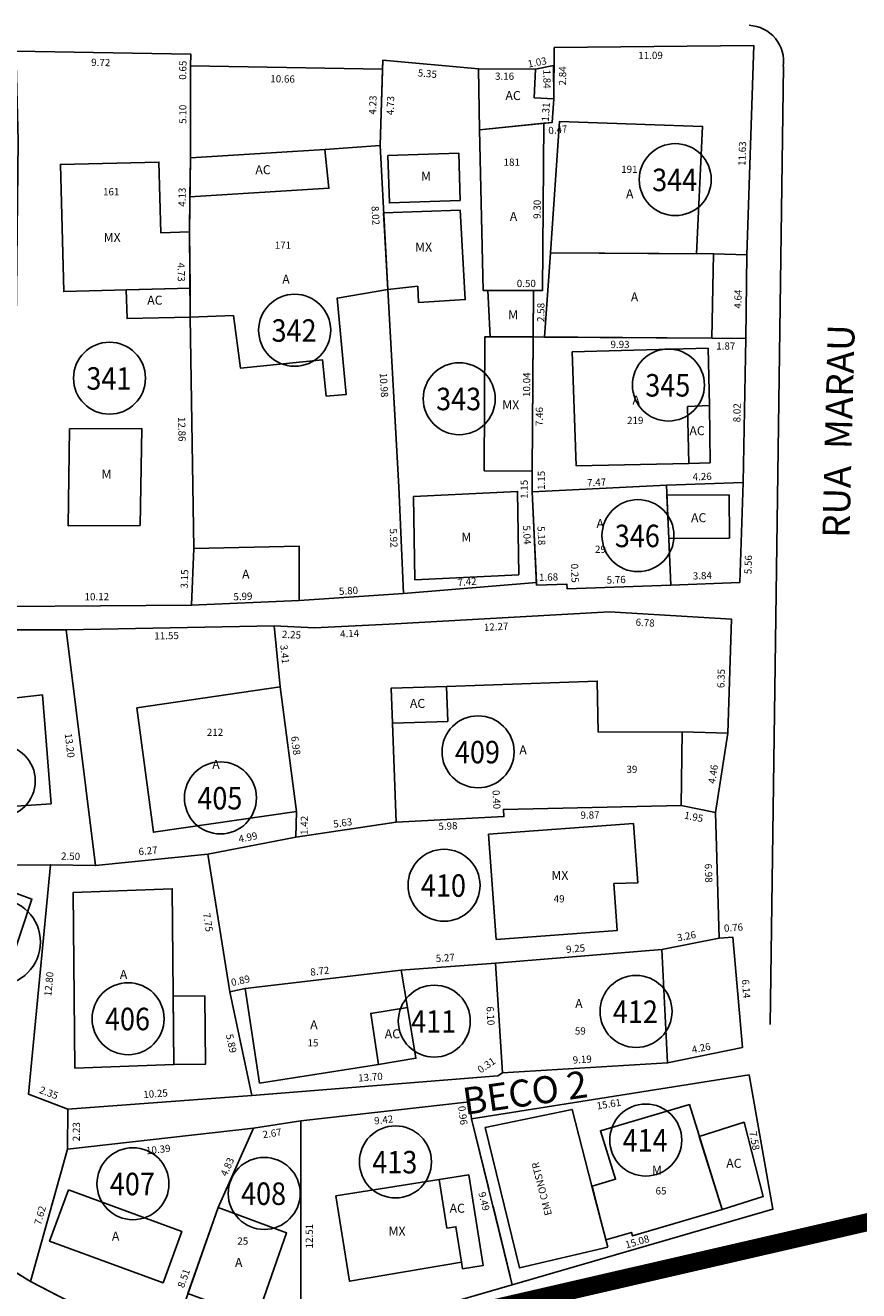
# Model space of a CAD drawing. Extents: x 189505 to 190231, y 1666802 to 1667146.
# Drawn here: x 189993 to 190039, y 1666840 to 1666910 of the extents above; entities that cross this region are included whole.
import ezdxf
from ezdxf.enums import TextEntityAlignment as Align

# ---------------------------------------------------------------- set-up
doc = ezdxf.new("R2010")
doc.units = 0
doc.header["$LTSCALE"] = 4
doc.header["$MEASUREMENT"] = 0
doc.linetypes.add('LIN0', pattern=[0])
doc.linetypes.add('LIN1', pattern=[1.25, 1, -0.25])
for name, color, linetype in [('POLIGONO', 241, 'CONTINUOUS'), ('T-AREA-LOTES', 1, 'CONTINUOUS'), ('T-DIM', 70, 'CONTINUOUS'), ('T-DIVIS-LOTES', 140, 'CONTINUOUS'), ('T-EDIF-AC', 5, 'CONTINUOUS'), ('T-EDIF-ALV', 5, 'CONTINUOUS'), ('T-EDIF-MAD', 5, 'CONTINUOUS'), ('T-EDIF-MX', 5, 'CONTINUOUS'), ('T-MFIO-EXIS', 7, 'CONTINUOUS'), ('T-NLOTES', 7, 'LIN0'), ('T-TEXTG', 7, 'CONTINUOUS'), ('T-TEXTP', 7, 'CONTINUOUS')]:
    doc.layers.add(name, color=color, linetype=linetype)
doc.styles.add('MEDIDAS', font='ROMANS.SHX', dxfattribs={"height": 0.4})
doc.styles.add('ROMAND', font='ROMAND')
doc.styles.add('ROMANS', font='ROMANS')

msp = doc.modelspace()

# ---------------------------------------------------------------- linework, layer by layer
at = {"layer": 'POLIGONO', "const_width": 1}
msp.add_lwpolyline([(189843.063, 1666802.923), (190011.311, 1666837.207), (190098.571, 1666857.341), (190121.354, 1666861.349), (190144.443, 1666906.271), (190150.144, 1666916.775), (190176.317, 1666975.816), (190182.384, 1666991.123), (190208.589, 1667051.377), (190221.852, 1667090.239), (190221.422, 1667094.575), (190167.263, 1667094.559), (190117.044, 1667095.466), (190046.842, 1667096.932), (189965.907, 1667099.793), (189852.944, 1667100.448), (189779.185, 1667105.16)], dxfattribs=at)
at = {"layer": 'T-AREA-LOTES'}
for points in [[(189991.937, 1666883.695), (189991.671, 1666877.881), (190001.791, 1666877.952), (190001.905, 1666881.104), (190001.716, 1666893.959), (190001.67, 1666898.69), (190001.725, 1666902.816), (190001.731, 1666907.915), (190001.749, 1666908.566), (189992.033, 1666908.736), (189992.149, 1666903.773)], [(190033.012, 1666909.043), (190021.928, 1666908.932), (190021.906, 1666906.089), (190021.822, 1666904.779), (190021.352, 1666904.731), (190021.277, 1666895.43), (190020.777, 1666895.43), (190020.76, 1666892.854), (190030.69, 1666892.797), (190032.563, 1666892.778), (190032.63, 1666897.416)], [(190001.905, 1666881.104), (190001.791, 1666877.952), (190007.771, 1666878.221), (190013.555, 1666878.607), (190013.305, 1666884.525), (190012.679, 1666895.484), (190012.259, 1666903.497), (190012.387, 1666907.728), (190001.731, 1666907.915), (190001.725, 1666902.816), (190001.67, 1666898.69), (190001.716, 1666893.959)], [(190017.729, 1666907.746), (190012.403, 1666908.228), (190012.259, 1666903.497), (190012.679, 1666895.484), (190013.305, 1666884.525), (190013.555, 1666878.607), (190020.948, 1666879.212), (190020.706, 1666884.244), (190020.713, 1666885.395), (190020.777, 1666895.43), (190021.277, 1666895.43), (190021.352, 1666904.731), (190021.822, 1666904.779), (190021.906, 1666906.089), (190021.895, 1666907.933), (190020.887, 1666907.742)], [(190032.563, 1666892.778), (190030.69, 1666892.797), (190020.76, 1666892.854), (190020.713, 1666885.395), (190020.706, 1666884.244), (190028.165, 1666884.624), (190032.426, 1666884.764)], [(190032.235, 1666879.206), (190032.426, 1666884.764), (190028.165, 1666884.624), (190020.706, 1666884.244), (190020.951, 1666879.072), (190022.631, 1666879.115), (190022.64, 1666878.865), (190028.399, 1666879.067)], [(190012.756, 1666876.899), (190008.619, 1666876.694), (190006.369, 1666876.798), (190006.704, 1666873.408), (190007.614, 1666866.489), (190007.587, 1666865.065), (190013.157, 1666865.888), (190019.133, 1666866.203), (190019.112, 1666866.602), (190028.978, 1666866.817), (190030.891, 1666866.425), (190031.564, 1666870.835), (190031.767, 1666877.184), (190025.003, 1666877.586)], [(189994.821, 1666876.577), (189982.123, 1666876.621), (189982.163, 1666873.277), (189982.154, 1666863.451), (189993.945, 1666863.528), (189996.445, 1666863.481)], [(190006.369, 1666876.798), (189994.821, 1666876.577), (189996.445, 1666863.481), (190002.687, 1666864.114), (190007.587, 1666865.065), (190007.614, 1666866.489), (190006.704, 1666873.408)], [(190031.095, 1666859.444), (190030.891, 1666866.425), (190028.978, 1666866.817), (190019.112, 1666866.602), (190019.133, 1666866.203), (190013.157, 1666865.888), (190007.587, 1666865.065), (190002.687, 1666864.114), (190003.905, 1666856.463), (190004.77, 1666856.659), (190013.424, 1666857.678), (190018.675, 1666858.062), (190027.898, 1666858.817)], [(190005.136, 1666850.706), (190003.905, 1666856.463), (190002.687, 1666864.114), (189996.445, 1666863.481), (189993.945, 1666863.528), (189992.721, 1666850.791), (189994.917, 1666849.953)], [(189994.917, 1666849.953), (189992.721, 1666850.791), (189993.945, 1666863.528), (189982.154, 1666863.451), (189971.579, 1666863.352), (189972.662, 1666852.2), (189975.984, 1666850.72), (189992.847, 1666840.382), (189994.9, 1666847.723)], [(190032.395, 1666853.381), (190031.853, 1666859.498), (190031.095, 1666859.444), (190027.898, 1666858.817), (190018.675, 1666858.062), (190019.05, 1666851.976), (190028.228, 1666852.516)], [(190018.794, 1666851.802), (190019.05, 1666851.976), (190018.675, 1666858.062), (190013.424, 1666857.678), (190004.77, 1666856.659), (190003.905, 1666856.463), (190005.136, 1666850.706)], [(190032.756, 1666851.858), (190017.34, 1666849.414), (190019.599, 1666840.195), (190034.079, 1666844.39)], [(189992.847, 1666840.382), (189975.984, 1666850.72), (189971.285, 1666837.605), (189967.849, 1666837.638), (189965.047, 1666834.718), (190002.338, 1666835.593), (190000.456, 1666836.44)], [(190017.219, 1666850.363), (190007.863, 1666849.296), (190007.847, 1666836.79), (190019.599, 1666840.195), (190017.34, 1666849.414)], [(190005.227, 1666848.891), (189994.9, 1666847.723), (189992.847, 1666840.382), (190000.456, 1666836.44), (190003.261, 1666844.478)], [(190007.863, 1666849.296), (190005.227, 1666848.891), (190003.261, 1666844.478), (190000.456, 1666836.44), (190007.847, 1666836.79)]]:
    msp.add_lwpolyline(points, close=True, dxfattribs=at)
at = {"layer": 'T-DIVIS-LOTES'}
for p, q in [((189992.033, 1666908.736), (190001.749, 1666908.566)), ((190001.749, 1666908.566), (190001.731, 1666907.915)), ((190021.928, 1666908.932), (190021.906, 1666906.089)), ((190033.012, 1666909.043), (190021.928, 1666908.932)), ((190033.012, 1666909.043), (190032.63, 1666897.416)), ((190001.731, 1666907.915), (190001.725, 1666902.816)), ((190001.731, 1666907.915), (190012.387, 1666907.728)), ((190012.403, 1666908.228), (190012.387, 1666907.728)), ((190012.403, 1666908.228), (190017.729, 1666907.746)), ((190020.887, 1666907.742), (190021.895, 1666907.933)), ((190012.387, 1666907.728), (190012.259, 1666903.497)), ((190030.778, 1666897.474), (190032.63, 1666897.416)), ((190032.63, 1666897.416), (190032.563, 1666892.778)), ((190001.716, 1666893.959), (190001.905, 1666881.104)), ((190021.39, 1666892.852), (190020.76, 1666892.854)), ((190032.563, 1666892.778), (190030.69, 1666892.797)), ((190032.563, 1666892.778), (190032.426, 1666884.764)), ((190020.706, 1666884.244), (190020.713, 1666885.395)), ((190032.426, 1666884.764), (190028.165, 1666884.624)), ((190032.426, 1666884.764), (190032.235, 1666879.206)), ((190013.305, 1666884.525), (190013.555, 1666878.607)), ((190013.555, 1666878.607), (190020.948, 1666879.212)), ((190032.235, 1666879.206), (190028.399, 1666879.067)), ((190007.771, 1666878.221), (190013.555, 1666878.607)), ((189991.671, 1666877.881), (190001.791, 1666877.952)), ((190025.003, 1666877.586), (190012.756, 1666876.899)), ((190031.767, 1666877.184), (190025.003, 1666877.586)), ((190031.564, 1666870.835), (190031.767, 1666877.184)), ((189982.123, 1666876.621), (189994.821, 1666876.577)), ((190006.369, 1666876.798), (189994.821, 1666876.577)), ((189996.445, 1666863.481), (189994.821, 1666876.577)), ((190008.619, 1666876.694), (190006.369, 1666876.798)), ((190006.369, 1666876.798), (190006.704, 1666873.408)), ((190012.756, 1666876.899), (190008.619, 1666876.694)), ((190031.564, 1666870.835), (190029.044, 1666870.91)), ((190007.614, 1666866.489), (190007.587, 1666865.065)), ((190028.978, 1666866.817), (190030.891, 1666866.425)), ((190030.891, 1666866.425), (190031.095, 1666859.444)), ((190007.587, 1666865.065), (190013.157, 1666865.888)), ((190007.587, 1666865.065), (190002.687, 1666864.114)), ((190002.687, 1666864.114), (189996.445, 1666863.481)), ((190003.905, 1666856.463), (190002.687, 1666864.114)), ((189982.154, 1666863.451), (189993.945, 1666863.528)), ((189993.945, 1666863.528), (189992.721, 1666850.791)), ((189993.945, 1666863.528), (189996.445, 1666863.481)), ((190031.095, 1666859.444), (190027.898, 1666858.817)), ((190031.095, 1666859.444), (190031.853, 1666859.498)), ((190031.853, 1666859.498), (190032.395, 1666853.381)), ((190018.675, 1666858.062), (190013.424, 1666857.678)), ((190003.905, 1666856.463), (190004.77, 1666856.659)), ((190005.136, 1666850.706), (190003.905, 1666856.463)), ((190032.395, 1666853.381), (190028.228, 1666852.516)), ((190018.794, 1666851.802), (190005.136, 1666850.706)), ((190032.756, 1666851.858), (190017.34, 1666849.414)), ((190018.794, 1666851.802), (190019.05, 1666851.976)), ((190034.079, 1666844.39), (190032.756, 1666851.858)), ((189992.847, 1666840.382), (189975.984, 1666850.72)), ((189992.721, 1666850.791), (189994.917, 1666849.953)), ((189994.917, 1666849.953), (190005.136, 1666850.706)), ((190017.219, 1666850.363), (190007.863, 1666849.296)), ((190017.34, 1666849.414), (190017.219, 1666850.363)), ((189994.917, 1666849.953), (189994.9, 1666847.723)), ((189994.9, 1666847.723), (190005.227, 1666848.891)), ((190005.227, 1666848.891), (190003.261, 1666844.478)), ((190005.227, 1666848.891), (190007.863, 1666849.296)), ((190007.863, 1666849.296), (190007.847, 1666836.79)), ((189994.9, 1666847.723), (189992.847, 1666840.382)), ((190019.599, 1666840.195), (190034.079, 1666844.39)), ((190000.456, 1666836.44), (189992.847, 1666840.382)), ((190017.487, 1666839.583), (190019.599, 1666840.195))]:
    msp.add_line(p, q, dxfattribs=at)
at = {"layer": 'T-DIVIS-LOTES', "linetype": 'LIN1'}
for p, q in [((190012.679, 1666895.484), (190013.305, 1666884.525)), ((190017.34, 1666849.414), (190019.599, 1666840.195))]:
    msp.add_line(p, q, dxfattribs=at)
at = {"layer": 'T-EDIF-AC'}
msp.add_line((190000.773, 1666856.232), (190002.523, 1666856.249), dxfattribs=at)
for points in [[(190021.906, 1666906.089), (190020.819, 1666906.143), (190020.887, 1666907.742), (190017.729, 1666907.746), (190017.771, 1666904.361), (190021.822, 1666904.779)], [(190009.197, 1666903.278), (190001.725, 1666902.816), (190001.696, 1666900.642), (190009.419, 1666901.12)], [(190001.701, 1666895.567), (190001.716, 1666893.959), (189998.205, 1666893.872), (189998.163, 1666895.473)], [(190030.56, 1666889.039), (190029.334, 1666888.991), (190029.405, 1666885.827), (190030.585, 1666885.866)], [(190031.663, 1666881.679), (190028.29, 1666881.666), (190028.189, 1666884.066), (190031.637, 1666884.079)], [(190012.943, 1666871.392), (190016.019, 1666871.497), (190015.952, 1666873.443), (190012.867, 1666873.337)], [(190000.81, 1666852.432), (190002.56, 1666852.449), (190002.523, 1666856.249), (190000.773, 1666856.232)], [(190012.166, 1666852.427), (190014.251, 1666852.782), (190013.776, 1666855.594), (190011.74, 1666855.275)], [(190031.263, 1666844.367), (190033.529, 1666845.093), (190032.474, 1666849.22), (190029.986, 1666848.44)], [(190017.185, 1666846.301), (190015.542, 1666846.04), (190015.971, 1666843.344), (190016.465, 1666843.422), (190016.779, 1666841.447), (190016.837, 1666841.082), (190017.987, 1666841.265)]]:
    msp.add_lwpolyline(points, close=True, dxfattribs=at)
at = {"layer": 'T-EDIF-ALV'}
for points in [[(190021.277, 1666895.43), (190021.352, 1666904.731), (190017.771, 1666904.361), (190017.989, 1666895.43)], [(190021.715, 1666897.527), (190022.221, 1666904.826), (190030.168, 1666904.549), (190029.834, 1666897.482)], [(190009.419, 1666901.12), (190001.696, 1666900.642), (190001.67, 1666898.69), (190001.701, 1666895.567), (190001.716, 1666893.959), (190004.116, 1666894.039), (190004.51, 1666891.114), (190009.055, 1666891.586), (190009.264, 1666889.567), (190010.382, 1666889.666), (190009.87, 1666895.003), (190012.679, 1666895.484), (190012.259, 1666903.497), (190009.197, 1666903.278)], [(190029.334, 1666888.991), (190030.56, 1666889.039), (190030.474, 1666892.227), (190022.927, 1666892.024), (190023.156, 1666885.688), (190029.405, 1666885.827)], [(190028.399, 1666879.067), (190028.165, 1666884.624), (190020.706, 1666884.244), (190020.951, 1666879.072), (190022.631, 1666879.115), (190022.64, 1666878.865)], [(190001.791, 1666877.952), (190001.905, 1666881.104), (190007.772, 1666881.223), (190007.771, 1666878.221)], [(189993.986, 1666866.916), (189993.503, 1666872.966), (189988.611, 1666872.415), (189988.556, 1666874.094), (189984.315, 1666873.955), (189984.51, 1666869.575), (189987.863, 1666869.797), (189987.941, 1666868.62), (189988.859, 1666868.681), (189988.997, 1666866.586)], [(189998.754, 1666872.256), (190006.704, 1666873.408), (190007.614, 1666866.489), (189999.664, 1666865.338)], [(190019.133, 1666866.203), (190019.112, 1666866.602), (190028.978, 1666866.817), (190029.044, 1666870.91), (190024.374, 1666870.897), (190024.32, 1666873.731), (190015.952, 1666873.443), (190016.019, 1666871.497), (190012.943, 1666871.392), (190013.157, 1666865.888)], [(189991.074, 1666856.111), (189992.917, 1666861.62), (189989.706, 1666862.806), (189987.863, 1666857.296)], [(189995.308, 1666852.224), (190000.81, 1666852.432), (190000.715, 1666862.197), (189995.213, 1666861.99)], [(190018.675, 1666858.062), (190019.05, 1666851.976), (190028.228, 1666852.516), (190027.898, 1666858.817)], [(190005.557, 1666851.39), (190012.166, 1666852.427), (190011.74, 1666855.275), (190013.776, 1666855.594), (190013.424, 1666857.678), (190004.77, 1666856.659)], [(190024.913, 1666842.279), (190024.022, 1666845.666), (190022.918, 1666849.939), (190018.095, 1666848.925), (190020.006, 1666841.128)], [(189994.946, 1666845.461), (190001.246, 1666843.158), (190000.202, 1666840.307), (189993.902, 1666842.61)], [(190003.261, 1666844.478), (190001.583, 1666839.707), (190005.388, 1666838.3), (190007.066, 1666843.071)]]:
    msp.add_lwpolyline(points, close=True, dxfattribs=at)
msp.add_lwpolyline([(190021.715, 1666897.527), (190030.778, 1666897.474), (190030.69, 1666892.797), (190021.39, 1666892.852), (190021.715, 1666897.527)], dxfattribs=at)
at = {"layer": 'T-EDIF-MAD'}
for points in [[(190016.711, 1666900.437), (190016.631, 1666903.075), (190012.697, 1666902.937), (190012.777, 1666900.298)], [(190020.76, 1666892.854), (190020.777, 1666895.43), (190018.246, 1666895.43), (190018.379, 1666892.869)], [(189998.938, 1666882.382), (189999.016, 1666887.776), (189995.014, 1666887.747), (189994.935, 1666882.352)], [(190014.185, 1666879.363), (190014.122, 1666883.995), (190019.892, 1666884.277), (190019.955, 1666879.645)], [(190024.03, 1666845.668), (190025.341, 1666846.052), (190024.494, 1666848.755), (190029.434, 1666850.202), (190031.263, 1666844.367), (190026.269, 1666842.912), (190026.214, 1666843.104), (190024.805, 1666842.693)]]:
    msp.add_lwpolyline(points, close=True, dxfattribs=at)
at = {"layer": 'T-EDIF-MX'}
for points in [[(190001.67, 1666898.69), (190000.077, 1666898.648), (189999.973, 1666902.572), (189994.502, 1666902.439), (189994.689, 1666895.38), (190001.701, 1666895.567)], [(190018.032, 1666885.412), (190020.713, 1666885.395), (190020.76, 1666892.854), (190018.079, 1666892.871)]]:
    msp.add_lwpolyline(points, close=True, dxfattribs=at)
for points in [[(190012.456, 1666899.745), (190012.679, 1666895.484), (190014.348, 1666895.669), (190014.4, 1666894.771), (190016.987, 1666894.929), (190016.698, 1666899.895), (190012.456, 1666899.745)], [(190025.24, 1666862.498), (190026.576, 1666862.527), (190026.334, 1666865.821), (190018.285, 1666865.229), (190018.714, 1666859.386), (190025.433, 1666859.879), (190025.24, 1666862.498)], [(190015.971, 1666843.344), (190016.465, 1666843.422), (190016.779, 1666841.447), (190010.56, 1666840.386), (190009.805, 1666845.126), (190015.542, 1666846.04), (190015.971, 1666843.344)]]:
    msp.add_lwpolyline(points, dxfattribs=at)
at = {"layer": 'T-MFIO-EXIS'}
msp.add_line((190033.918, 1666854.65), (190034.665, 1666907.875), dxfattribs=at)
msp.add_arc((190032.669, 1666908.172), 2, 351.45384, 87.63148, dxfattribs=at)
at = {"layer": 'T-NLOTES', "color": 1, "linetype": 'LIN0'}
for centre, radius in [((190028.652, 1666901.597), 2), ((190007.513, 1666893.228), 2), ((189997.229, 1666890.565), 2), ((190028.271, 1666890.184), 2), ((190016.654, 1666889.424), 2), ((190026.58, 1666881.816), 2), ((190017.699, 1666869.805), 2), ((189991.108, 1666868.187), 2), ((190003.391, 1666867.244), 2), ((190015.809, 1666862.39), 2), ((189990.994, 1666859.232), 2.4), ((190026.473, 1666855.38), 2), ((189998.262, 1666854.975), 2), ((190015.269, 1666854.841), 2), ((190027.013, 1666848.235), 2), ((190013.11, 1666847.021), 2), ((189998.532, 1666845.808), 2), ((190005.821, 1666845.269), 2)]:
    msp.add_circle(centre, radius, dxfattribs=at)

# ---------------------------------------------------------------- texts
at = {"layer": 'T-DIM', "color": 70, "style": 'MEDIDAS'}
for s, rotation, p in [('11.09', 0.57239, (190026.6, 1666908.289)), ('9.72', 359.00113, (189996.211, 1666907.916)), ('0.65', 88.37247, (190001.484, 1666907.141)), ('1.03', 10.72736, (190020.499, 1666907.82)), ('2.84', 89.55891, (190022.589, 1666906.829)), ('10.66', 358.99602, (190006.158, 1666907.004)), ('5.35', 354.82827, (190014.338, 1666907.335)), ('3.16', 359.91834, (190018.641, 1666907.143)), ('1.84', 270.33571, (190021.324, 1666907.712)), ('5.10', 89.93457, (190001.499, 1666904.699)), ('4.23', 88.25168, (190012.036, 1666905.205)), ('4.73', 88.25168, (190013.014, 1666905.175)), ('1.31', 86.33517, (190021.626, 1666904.81)), ('0.47', 5.89287, (190021.623, 1666904.115)), ('11.63', 88.11769, (190032.549, 1666902.352)), ('4.13', 89.2393, (190001.453, 1666900.09)), ('8.02', 273.00611, (190011.779, 1666900.122)), ('9.30', 89.53625, (190021.175, 1666899.415)), ('4.73', 270.56312, (190001.011, 1666896.985)), ('4.64', 89.18234, (190032.327, 1666894.424)), ('2.58', 89.6359, (190021.381, 1666893.687)), ('9.93', 359.67133, (190025.055, 1666892.243)), ('1.87', 359.40354, (190030.925, 1666892.157)), ('10.98', 273.26872, (190012.235, 1666890.849)), ('10.04', 89.6359, (190020.592, 1666889.518)), ('7.46', 89.6359, (190021.298, 1666887.902)), ('8.02', 89.01632, (190032.268, 1666888.108)), ('12.86', 270.84011, (190001.041, 1666888.406)), ('1.15', 89.6359, (190021.41, 1666884.354)), ('1.15', 89.6359, (190020.458, 1666883.858)), ('7.47', 2.91623, (190023.762, 1666884.548)), ('4.26', 1.87261, (190029.622, 1666884.881)), ('5.92', 272.418, (190012.792, 1666882.206)), ('5.04', 272.75262, (190020.192, 1666882.375)), ('5.18', 272.71742, (190020.994, 1666882.333)), ('5.56', 88.03185, (190032.885, 1666879.667)), ('3.15', 87.92133, (190001.573, 1666878.871)), ('1.68', 1.4505, (190021.091, 1666879.301)), ('0.25', 272.01599, (190022.854, 1666880.253)), ('3.84', 2.06326, (190029.632, 1666879.375)), ('7.42', 4.67756, (190016.574, 1666879.01)), ('5.76', 2.01599, (190024.846, 1666879.147)), ('10.12', 0.40539, (189995.843, 1666878.221)), ('5.99', 2.57179, (190004.117, 1666878.216)), ('5.80', 3.81855, (190009.988, 1666878.517)), ('12.27', 3.2089, (190018.033, 1666876.517)), ('6.78', 356.60395, (190026.439, 1666876.814)), ('11.55', 1.09744, (189999.722, 1666876.043)), ('2.25', 357.35886, (190006.798, 1666876.139)), ('4.14', 2.83927, (190010.043, 1666876.151)), ('3.41', 275.64181, (190006.712, 1666875.733)), ('6.35', 88.16888, (190031.38, 1666873.342)), ('13.20', 277.06798, (189994.737, 1666870.81)), ('6.98', 277.49449, (190007.309, 1666870.65)), ('4.46', 81.32717, (190030.87, 1666868.01)), ('0.40', 273.01264, (190018.497, 1666867.672)), ('9.87', 1.24757, (190023.391, 1666866.085)), ('1.95', 348.40768, (190029.119, 1666866.103)), ('1.42', 88.94177, (190008.236, 1666865.184)), ('5.63', 8.40859, (190009.683, 1666865.583)), ('5.98', 3.01264, (190015.508, 1666865.455)), ('4.99', 10.98351, (190004.435, 1666864.759)), ('6.27', 5.79037, (189998.861, 1666864.053)), ('2.50', 358.9231, (189994.534, 1666863.813)), ('6.98', 271.66804, (190030.288, 1666863.59)), ('7.75', 279.04045, (190002.417, 1666860.824)), ('0.76', 4.14844, (190031.37, 1666859.8)), ('3.26', 11.0857, (190028.791, 1666859.265)), ('9.25', 4.67916, (190022.602, 1666858.629)), ('5.27', 4.18169, (190015.363, 1666858.121)), ('12.80', 84.51013, (189993.996, 1666856.206)), ('0.89', 12.75587, (190004.03, 1666856.783)), ('8.72', 6.72028, (190008.403, 1666857.361)), ('6.14', 275.06705, (190032.346, 1666857.148)), ('6.10', 273.52411, (190018.161, 1666855.654)), ('5.89', 282.0677, (190003.689, 1666854.079)), ('4.26', 11.73282, (190029.61, 1666853.047)), ('0.31', 34.28549, (190017.84, 1666851.925)), ('9.19', 3.36295, (190022.967, 1666852.479)), ('13.70', 4.58859, (190011.058, 1666851.478)), ('2.35', 339.12873, (189993.292, 1666850.863)), ('10.25', 4.21175, (189999.121, 1666850.56)), ('15.61', 9.00587, (190024.321, 1666849.93)), ('9.42', 6.50904, (190011.954, 1666849.098)), ('0.96', 277.22975, (190016.589, 1666850.106)), ('2.23', 89.56336, (189995.583, 1666848.166)), ('2.67', 8.72461, (190005.764, 1666848.331)), ('7.58', 280.04159, (190032.768, 1666848.686)), ('10.39', 6.45703, (189999.28, 1666847.436)), ('4.83', 65.99392, (190003.739, 1666846.18)), ('9.49', 283.76756, (190017.712, 1666845.296)), ('7.62', 74.37185, (189993.424, 1666843.485)), ('12.51', 89.92395, (190008.523, 1666842.214)), ('15.08', 16.15605, (190025.942, 1666842.205)), ('8.51', 70.75864, (190001.364, 1666839.986))]:
    msp.add_text(s, height=0.4, rotation=rotation, dxfattribs=at).set_placement(p)
msp.add_text('0.50', height=0.4, dxfattribs=at).set_placement((190019.849, 1666895.627))
at = {"layer": 'T-NLOTES', "color": 3, "style": 'ROMAND'}
for s, width, p, p2 in [('344', 0.724138, (190027.368, 1666900.956), (190029.868, 1666900.956)), ('342', 0.736842, (190006.229, 1666892.587), (190008.729, 1666892.587)), ('341', 0.823529, (189995.946, 1666889.924), (189998.446, 1666889.924)), ('345', 0.736842, (190026.988, 1666889.544), (190029.488, 1666889.544)), ('343', 0.736842, (190015.371, 1666888.783), (190017.871, 1666888.783)), ('346', 0.736842, (190025.296, 1666881.175), (190027.796, 1666881.175)), ('409', 0.75, (190016.416, 1666869.164), (190018.916, 1666869.164)), ('405', 0.736842, (190002.107, 1666866.603), (190004.607, 1666866.603)), ('410', 0.736842, (190014.526, 1666861.749), (190017.026, 1666861.749)), ('412', 0.736842, (190025.189, 1666854.739), (190027.689, 1666854.739)), ('406', 0.736842, (189996.978, 1666854.335), (189999.478, 1666854.335)), ('411', 0.823529, (190013.986, 1666854.2), (190016.486, 1666854.2)), ('414', 0.724138, (190025.729, 1666847.594), (190028.229, 1666847.594)), ('413', 0.736842, (190011.826, 1666846.381), (190014.326, 1666846.381)), ('407', 0.736842, (189997.248, 1666845.167), (189999.748, 1666845.167)), ('408', 0.736842, (190004.537, 1666844.628), (190007.037, 1666844.628))]:
    msp.add_text(s, height=1.25, dxfattribs=dict(at, width=width)).set_placement(p, p2, align=Align.FIT)
at = {"layer": 'T-TEXTG', "style": 'ROMANS'}
for s, rotation, p in [('RUA  MARAU', 88.54371, (190038.322, 1666881.673)), ('BECO 2', 8.28861, (190016.968, 1666849.625))]:
    msp.add_text(s, height=1.5, rotation=rotation, dxfattribs=at).set_placement(p)
at = {"layer": 'T-TEXTP', "color": 7}
for s, height, style, p in [('AC', 0.5, 'ROMAND', (190019.221, 1666906.017)), ('AC', 0.5, 'ROMAND', (190005.329, 1666901.899)), ('181', 0.4, 'ROMANS', (190019.119, 1666902.365)), ('191', 0.4, 'ROMANS', (190025.649, 1666901.97)), ('M', 0.5, 'ROMAND', (190014.532, 1666901.54)), ('161', 0.4, 'ROMANS', (189996.871, 1666900.723)), ('A', 0.5, 'ROMAND', (190025.915, 1666900.556)), ('A', 0.5, 'ROMAND', (190019.461, 1666899.303)), ('MX', 0.5, 'ROMAND', (189996.904, 1666898.14)), ('171', 0.4, 'ROMANS', (190006.407, 1666897.755)), ('MX', 0.5, 'ROMAND', (190014.202, 1666897.602)), ('A', 0.5, 'ROMAND', (190006.824, 1666895.811)), ('A', 0.5, 'ROMAND', (190026.183, 1666894.827)), ('AC', 0.5, 'ROMAND', (189999.324, 1666894.649)), ('M', 0.5, 'ROMAND', (190019.372, 1666893.842)), ('A', 0.5, 'ROMAND', (190026.273, 1666889.098)), ('MX', 0.5, 'ROMAND', (190019.042, 1666888.83)), ('219', 0.4, 'ROMANS', (190025.975, 1666888.018)), ('AC', 0.5, 'ROMAND', (190029.438, 1666887.398)), ('M', 0.5, 'ROMAND', (189996.786, 1666884.98)), ('A', 0.5, 'ROMAND', (190024.275, 1666882.238)), ('AC', 0.5, 'ROMAND', (190029.528, 1666882.564)), ('M', 0.5, 'ROMAND', (190016.773, 1666881.489)), ('29', 0.4, 'ROMANS', (190024.194, 1666880.858)), ('A', 0.5, 'ROMAND', (190004.592, 1666879.422)), ('AC', 0.5, 'ROMAND', (190013.913, 1666872.245)), ('212', 0.4, 'ROMANS', (190002.637, 1666870.691)), ('A', 0.5, 'ROMAND', (190019.99, 1666869.664)), ('A', 0.5, 'ROMAND', (190002.935, 1666868.856)), ('39', 0.4, 'ROMANS', (190025.942, 1666868.635)), ('MX', 0.5, 'ROMAND', (190021.769, 1666862.692)), ('49', 0.4, 'ROMANS', (190021.899, 1666861.439)), ('A', 0.5, 'ROMAND', (189997.803, 1666857.185)), ('A', 0.5, 'ROMAND', (190023.092, 1666855.569)), ('A', 0.5, 'ROMAND', (190008.375, 1666854.392)), ('59', 0.4, 'ROMANS', (190023.075, 1666854.097)), ('15', 0.4, 'ROMANS', (190008.225, 1666853.436)), ('AC', 0.5, 'ROMAND', (190012.516, 1666853.889)), ('M', 0.5, 'ROMAND', (190027.356, 1666846.318)), ('AC', 0.5, 'ROMAND', (190031.483, 1666846.693)), ('65', 0.4, 'ROMANS', (190027.559, 1666845.212)), ('AC', 0.5, 'ROMAND', (190016.118, 1666844.196)), ('MX', 0.5, 'ROMAND', (190012.727, 1666842.919)), ('A', 0.5, 'ROMAND', (189997.362, 1666842.647)), ('25', 0.4, 'ROMANS', (190004.328, 1666842.422)), ('A', 0.5, 'ROMAND', (190004.199, 1666841.178))]:
    msp.add_text(s, height=height, dxfattribs=dict(at, style=style)).set_placement(p)
at = {"layer": 'T-TEXTP', "color": 7, "style": 'ROMANS'}
msp.add_text('EM CONSTR', height=0.4, rotation=104.28964, dxfattribs=at).set_placement((190021.808, 1666844.101))

doc.saveas('drawing.dxf')
